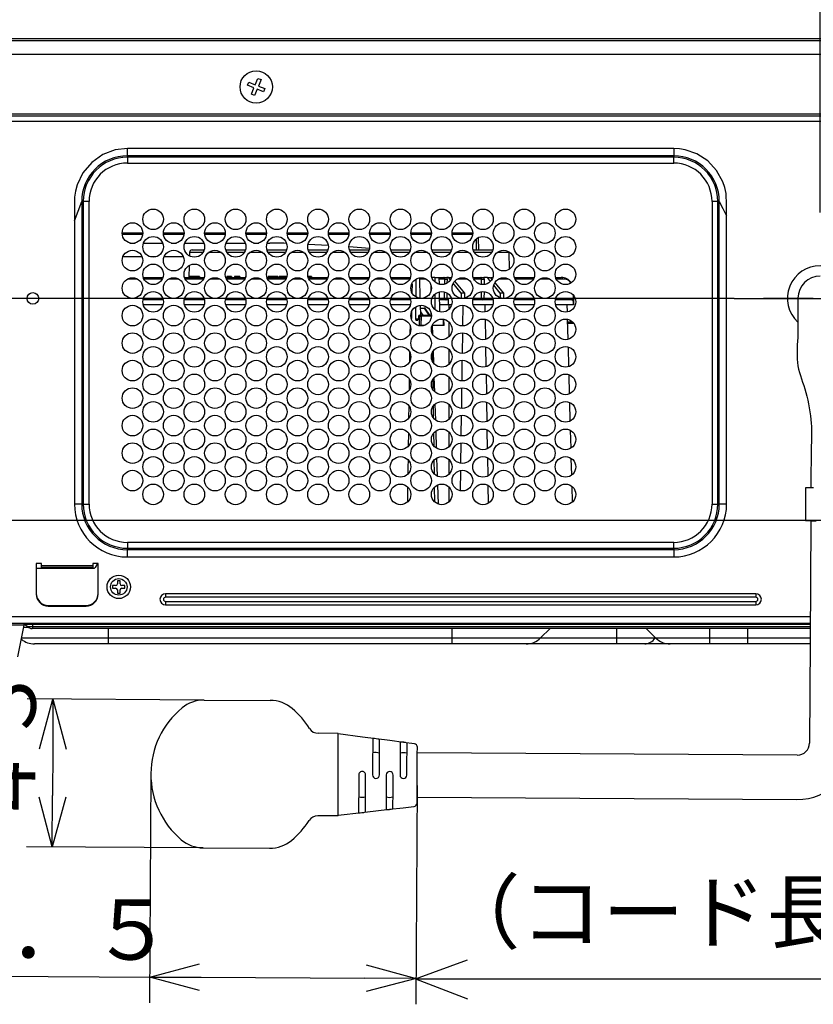
# Model space of a CAD drawing. Extents: x 0 to 591, y 0 to 408.
# Drawn here: x 249 to 295, y 149 to 206 of the extents above; entities that cross this region are included whole.
import ezdxf

# ---------------------------------------------------------------- set-up
doc = ezdxf.new("R2010")
doc.units = 0
doc.linetypes.add('CENTERX2', pattern=[20.32, 12.7, -2.54, 2.54, -2.54])
doc.layers.get('0').update_dxf_attribs({"linetype": 'CONTINUOUS'})
doc.layers.add('1_ALL_DIMS', color=2, linetype='CONTINUOUS')
doc.layers.add('2_ALL_NOTES', color=7, linetype='CONTINUOUS')
doc.styles.add('SLDTEXTSTYLE2', font='SWTXT.TTF', dxfattribs={"width": 1.034375})
doc.styles.add('SLDTEXTSTYLE3', font='SWTXT.TTF', dxfattribs={"width": 0.993, "bigfont": 'bigfont'})
doc.styles.add('SLDTEXTSTYLE4', font='MSGOTHIC.TTC', dxfattribs={"width": 0.694444, "bigfont": 'bigfont'})
doc.dimstyles.new('SLDDIMSTYLE0', dxfattribs={"dimtxt": 3.5, "dimasz": 2.9, "dimexe": 0, "dimexo": 0.0625, "dimgap": 0.875, "dimtad": 3, "dimrnd": 1e-09, "dimzin": 4, "dimtxsty": 'SLDTEXTSTYLE2', "dimblk1": 'NONE', "dimblk2": 'NONE', "dimsah": 1, "dimcen": 0.09, "dimazin": 3, "dimtfac": 1, "dimtdec": 4, "dimtofl": 0, "dimtmove": 0, "dimatfit": 3, "dimtolj": 1, "dimtzin": 12})
doc.dimstyles.new('SLDDIMSTYLE2', dxfattribs={"dimtxt": 3.5, "dimasz": 2.9, "dimexe": 0, "dimexo": 0.0625, "dimgap": 0.875, "dimtad": 3, "dimrnd": 1e-09, "dimzin": 12, "dimtxsty": 'SLDTEXTSTYLE2', "dimblk1": 'NONE', "dimblk2": 'NONE', "dimsah": 1, "dimcen": 0.09, "dimazin": 3, "dimtfac": 1, "dimtdec": 4, "dimtofl": 0, "dimtmove": 0, "dimatfit": 3, "dimtolj": 1, "dimtzin": 12})

# ---------------------------------------------------------------- blocks, each defined once
blk = doc.blocks.new('_D_12')
at = {"layer": '1_ALL_DIMS', "color": 2, "linetype": 'CONTINUOUS'}
for p, q in [((290.854, 190.083), (226.525, 190.083)), ((227.248, 187.185), (228.025, 190.083)), ((228.025, 190.083), (228.801, 187.185)), ((228.025, 190.083), (228.025, 187.083)), ((228.025, 187.083), (228.025, 172.083)), ((228.025, 169.083), (227.248, 171.981)), ((228.025, 169.083), (228.025, 172.083)), ((228.801, 171.981), (228.025, 169.083)), ((246.085, 169.083), (226.525, 169.083))]:
    blk.add_line(p, q, dxfattribs=at)
at = {"layer": '1_ALL_DIMS', "color": 2, "linetype": 'CONTINUOUS', "insert": (223.525, 174.625), "char_height": 3.5, "attachment_point": 1, "rotation": 90, "style": 'SLDTEXTSTYLE3'}
blk.add_mtext('１０５', dxfattribs=at)
blk = doc.blocks.new('_NONE')
blk = doc.blocks.new('_D_13')
at = {"layer": '1_ALL_DIMS', "color": 2, "linetype": 'CONTINUOUS'}
for p, q in [((260.003, 166.724), (249.706, 166.783)), ((250.413, 163.881), (251.206, 166.774)), ((251.206, 166.774), (251.189, 163.774)), ((251.206, 166.774), (251.966, 163.872)), ((251.189, 163.774), (251.174, 161.174)), ((251.157, 158.174), (250.397, 161.076)), ((251.157, 158.174), (251.174, 161.174)), ((251.95, 161.068), (251.157, 158.174)), ((259.953, 158.124), (249.657, 158.183))]:
    blk.add_line(p, q, dxfattribs=at)
at = {"layer": '1_ALL_DIMS', "color": 2, "linetype": 'CONTINUOUS', "insert": (246.663, 159.292), "char_height": 3.5, "attachment_point": 1, "rotation": 89.6722, "style": 'SLDTEXTSTYLE3'}
blk.add_mtext('４３', dxfattribs=at)
blk = doc.blocks.new('_D_14')
at = {"layer": '1_ALL_DIMS', "color": 2, "linetype": 'CONTINUOUS'}
for p, q in [((256.904, 162.441), (256.828, 149.112)), ((272.401, 161.755), (272.328, 149.024)), ((256.837, 150.612), (259.739, 151.372)), ((269.443, 151.317), (272.337, 150.524)), ((237.783, 150.721), (256.837, 150.612)), ((259.73, 149.819), (256.837, 150.612)), ((256.837, 150.612), (259.837, 150.595)), ((259.837, 150.595), (269.337, 150.541)), ((272.337, 150.524), (269.337, 150.541)), ((272.337, 150.524), (269.435, 149.764))]:
    blk.add_line(p, q, dxfattribs=at)
at = {"layer": '1_ALL_DIMS', "color": 2, "linetype": 'CONTINUOUS', "insert": (239.1, 155.214), "char_height": 3.5, "attachment_point": 1, "rotation": 359.6724, "style": 'SLDTEXTSTYLE3'}
blk.add_mtext('７７．５', dxfattribs=at)
blk = doc.blocks.new('_D_15')
at = {"layer": '1_ALL_DIMS', "color": 2, "linetype": 'CONTINUOUS'}
for p, q in [((295.854279, 195.083099), (295.854279, 216.082077)), ((302.034302, 207.383102), (302.034302, 216.082077)), ((292.956501, 215.358534), (295.854279, 214.582077)), ((302.034302, 214.582077), (304.93208, 215.358534)), ((292.554279, 214.582077), (292.854279, 214.582077)), ((295.854279, 214.582077), (292.854279, 214.582077)), ((295.854279, 214.582077), (292.956501, 213.80562)), ((295.854279, 214.582077), (302.034302, 214.582077)), ((304.93208, 213.80562), (302.034302, 214.582077)), ((302.034302, 214.582077), (305.034302, 214.582077)), ((305.034302, 214.582077), (314.268555, 214.582077))]:
    blk.add_line(p, q, dxfattribs=at)
at = {"layer": '1_ALL_DIMS', "color": 2, "linetype": 'CONTINUOUS', "insert": (306.560221, 219.082077), "char_height": 3.5, "attachment_point": 1, "style": 'SLDTEXTSTYLE3'}
blk.add_mtext('３１', dxfattribs=at)
blk = doc.blocks.new('_D_16')
at = {"layer": '1_ALL_DIMS', "color": 2, "linetype": 'CONTINUOUS'}
for p, q in [((235.719, 188.459), (235.719, 180.159)), ((235.719, 177.159), (234.943, 180.056)), ((235.719, 177.159), (235.719, 180.159)), ((236.496, 180.056), (235.719, 177.159)), ((308.638, 177.159), (234.219, 177.159)), ((235.719, 177.159), (235.719, 169.083)), ((246.085, 169.083), (234.219, 169.083)), ((234.943, 166.185), (235.719, 169.083)), ((235.719, 169.083), (236.496, 166.185)), ((235.719, 169.083), (235.719, 166.083)), ((235.719, 166.083), (235.719, 165.783))]:
    blk.add_line(p, q, dxfattribs=at)
at = {"layer": '1_ALL_DIMS', "color": 2, "linetype": 'CONTINUOUS', "insert": (231.219, 180.75), "char_height": 3.5, "attachment_point": 1, "rotation": 90, "style": 'SLDTEXTSTYLE3'}
blk.add_mtext('４０', dxfattribs=at)

msp = doc.modelspace()

# ---------------------------------------------------------------- linework, layer by layer
at = {"color": 3, "linetype": 'CONTINUOUS'}
for p, q in [((358.171, 205.183), (245.898, 205.183)), ((246.034, 205.083), (358.034, 205.083)), ((246.034, 204.283), (358.034, 204.283)), ((262.98, 202.514), (263.133, 202.883)), ((263.133, 202.883), (263.318, 202.807)), ((263.318, 202.807), (263.165, 202.437)), ((262.534, 202.482), (262.61, 202.666)), ((262.904, 202.329), (262.534, 202.482)), ((262.61, 202.666), (262.98, 202.514)), ((262.751, 201.959), (262.904, 202.329)), ((263.089, 202.252), (262.936, 201.883)), ((263.458, 202.1), (263.089, 202.252)), ((263.165, 202.437), (263.535, 202.285)), ((263.535, 202.285), (263.458, 202.1)), ((262.936, 201.883), (262.751, 201.959)), ((246.034, 200.823), (358.034, 200.823)), ((358.034, 200.683), (246.034, 200.683)), ((246.134, 200.383), (357.934, 200.383)), ((255.534, 198.802), (254.825, 198.719)), ((255.534, 198.802), (254.825, 198.719)), ((255.534, 198.378), (255.534, 198.802)), ((287.334, 198.802), (255.534, 198.802)), ((287.672, 198.783), (287.334, 198.802)), ((287.672, 198.783), (287.334, 198.802)), ((287.334, 198.802), (287.334, 198.378)), ((288.006, 198.728), (287.672, 198.783)), ((288.006, 198.728), (287.672, 198.783)), ((254.109, 198.452), (253.458, 197.997)), ((254.109, 198.452), (253.458, 197.997)), ((254.825, 198.719), (254.109, 198.452)), ((254.825, 198.719), (254.109, 198.452)), ((255.534, 198.294), (255.534, 198.378)), ((287.334, 198.378), (255.534, 198.378)), ((287.334, 198.294), (255.534, 198.294)), ((255.534, 198.294), (255.534, 197.955)), ((287.334, 198.378), (287.334, 198.294)), ((287.334, 197.955), (287.334, 198.294)), ((288.687, 198.489), (288.006, 198.728)), ((288.687, 198.489), (288.006, 198.728)), ((289.316, 198.08), (288.687, 198.489)), ((289.316, 198.08), (288.687, 198.489)), ((253.458, 197.997), (252.943, 197.386)), ((253.458, 197.997), (252.943, 197.386)), ((255.534, 197.955), (287.334, 197.955)), ((289.831, 197.524), (289.316, 198.08)), ((289.831, 197.524), (289.316, 198.08)), ((252.943, 197.386), (252.609, 196.684)), ((252.943, 197.386), (252.609, 196.684)), ((290.19, 196.873), (289.831, 197.524)), ((290.19, 196.873), (289.831, 197.524)), ((252.609, 196.684), (252.516, 196.329)), ((252.609, 196.684), (252.516, 196.329)), ((290.304, 196.536), (290.19, 196.873)), ((290.304, 196.536), (290.19, 196.873)), ((290.378, 196.189), (290.304, 196.536)), ((290.378, 196.189), (290.304, 196.536)), ((252.465, 195.965), (252.455, 195.275)), ((252.465, 195.965), (252.455, 195.275)), ((252.516, 196.329), (252.465, 195.965)), ((252.516, 196.329), (252.465, 195.965)), ((290.413, 195.527), (290.378, 196.189)), ((290.413, 195.527), (290.378, 196.189)), ((252.678, 195.159), (252.88, 195.723)), ((252.678, 195.159), (252.88, 195.723)), ((252.88, 195.723), (252.963, 195.723)), ((252.88, 195.723), (252.88, 178.123)), ((253.303, 195.723), (252.963, 195.723)), ((252.963, 195.723), (252.963, 178.123)), ((253.303, 178.123), (253.303, 195.723)), ((289.566, 195.723), (289.566, 178.123)), ((289.905, 195.723), (289.566, 195.723)), ((289.905, 195.723), (289.989, 195.723)), ((289.905, 195.723), (289.989, 195.723)), ((289.905, 178.123), (289.905, 195.723)), ((289.989, 195.723), (290.19, 195.304)), ((289.989, 195.723), (290.19, 195.304)), ((289.989, 178.123), (289.989, 195.723)), ((290.19, 195.304), (290.413, 194.877)), ((290.19, 195.304), (290.413, 194.877)), ((290.413, 194.877), (290.413, 195.527)), ((290.413, 194.877), (290.413, 195.527)), ((252.455, 195.275), (252.455, 194.59)), ((252.455, 195.275), (252.455, 194.59)), ((252.455, 194.59), (252.678, 195.159)), ((252.455, 194.59), (252.678, 195.159)), ((290.413, 178.123), (290.413, 194.877)), ((252.455, 194.59), (252.455, 178.123)), ((255.235, 193.903), (256.434, 193.903)), ((256.429, 193.805), (255.239, 193.805)), ((257.635, 193.903), (258.834, 193.903)), ((258.829, 193.805), (257.639, 193.805)), ((260.035, 193.903), (261.234, 193.903)), ((261.229, 193.805), (260.039, 193.805)), ((262.435, 193.903), (263.634, 193.903)), ((263.629, 193.805), (262.439, 193.805)), ((264.835, 193.903), (266.034, 193.903)), ((266.029, 193.805), (264.839, 193.805)), ((267.235, 193.903), (268.434, 193.903)), ((268.429, 193.805), (267.239, 193.805)), ((269.635, 193.903), (270.834, 193.903)), ((270.829, 193.805), (269.639, 193.805)), ((272.035, 193.903), (273.234, 193.903)), ((273.229, 193.805), (272.039, 193.805)), ((274.435, 193.903), (275.634, 193.903)), ((275.629, 193.805), (274.439, 193.805)), ((275.951, 193.612), (275.963, 192.903)), ((255.681, 193.303), (255.988, 193.303)), ((256.476, 193.303), (257.593, 193.303)), ((258.081, 193.303), (258.388, 193.303)), ((258.876, 193.303), (259.993, 193.303)), ((260.481, 193.303), (260.788, 193.303)), ((261.276, 193.303), (262.393, 193.303)), ((262.881, 193.303), (263.188, 193.303)), ((263.676, 193.303), (263.821, 193.303)), ((264.634, 193.294), (263.821, 193.303)), ((264.793, 193.286), (264.634, 193.294)), ((267.219, 193.157), (266.059, 193.219)), ((269.62, 192.981), (268.44, 193.08)), ((275.863, 192.903), (275.852, 193.545)), ((256.393, 192.503), (255.276, 192.503)), ((257.188, 192.503), (256.881, 192.503)), ((258.793, 192.503), (257.676, 192.503)), ((259.148, 192.746), (259.144, 192.558)), ((259.931, 192.746), (259.148, 192.746)), ((259.308, 192.903), (260.007, 192.903)), ((261.016, 192.746), (260.252, 192.746)), ((261.262, 192.903), (262.407, 192.903)), ((262.331, 192.746), (261.338, 192.746)), ((263.416, 192.746), (262.652, 192.746)), ((263.662, 192.903), (264.807, 192.903)), ((264.731, 192.746), (263.738, 192.746)), ((265.816, 192.746), (265.052, 192.746)), ((266.062, 192.903), (267.207, 192.903)), ((267.131, 192.746), (266.138, 192.746)), ((268.216, 192.746), (267.452, 192.746)), ((268.462, 192.903), (269.607, 192.903)), ((269.531, 192.746), (268.538, 192.746)), ((270.616, 192.746), (269.852, 192.746)), ((270.862, 192.903), (272.007, 192.903)), ((271.931, 192.746), (270.938, 192.746)), ((273.016, 192.746), (272.252, 192.746)), ((273.262, 192.903), (274.407, 192.903)), ((274.331, 192.746), (273.338, 192.746)), ((275.416, 192.746), (274.652, 192.746)), ((275.662, 192.903), (276.807, 192.903)), ((276.731, 192.746), (275.738, 192.746)), ((277.753, 192.746), (277.052, 192.746)), ((277.749, 192.777), (277.744, 192.797)), ((277.753, 192.746), (277.749, 192.777)), ((277.77, 191.786), (277.753, 192.746)), ((259.135, 192.003), (259.122, 191.303)), ((256.474, 191.303), (257.603, 191.303)), ((258.874, 191.303), (260.003, 191.303)), ((259.171, 191.363), (259.171, 191.303)), ((259.221, 191.363), (259.171, 191.363)), ((259.221, 191.363), (259.221, 191.303)), ((259.73, 191.363), (259.221, 191.363)), ((259.73, 191.363), (259.73, 191.303)), ((261.274, 191.303), (262.403, 191.303)), ((261.393, 191.363), (261.332, 191.363)), ((261.332, 191.363), (261.332, 191.303)), ((261.393, 191.363), (261.393, 191.303)), ((261.601, 191.363), (261.393, 191.363)), ((261.601, 191.363), (261.601, 191.303)), ((261.769, 191.363), (261.769, 191.303)), ((261.825, 191.363), (261.769, 191.363)), ((261.825, 191.363), (261.825, 191.303)), ((262.079, 191.363), (261.825, 191.363)), ((262.079, 191.363), (262.079, 191.303)), ((262.415, 191.363), (262.415, 191.331)), ((262.422, 191.363), (262.415, 191.363)), ((263.674, 191.303), (264.803, 191.303)), ((264.301, 191.363), (263.721, 191.363)), ((263.721, 191.363), (263.721, 191.303)), ((264.301, 191.363), (264.301, 191.303)), ((264.377, 191.363), (264.377, 191.303)), ((264.454, 191.363), (264.377, 191.363)), ((264.454, 191.363), (264.454, 191.303)), ((264.647, 191.363), (264.454, 191.363)), ((264.647, 191.363), (264.647, 191.303)), ((264.822, 191.363), (264.647, 191.363)), ((266.193, 191.363), (266.046, 191.363)), ((266.074, 191.303), (267.203, 191.303)), ((266.193, 191.363), (266.193, 191.303)), ((266.243, 191.363), (266.193, 191.363)), ((266.243, 191.363), (266.243, 191.303)), ((268.474, 191.303), (269.603, 191.303)), ((270.874, 191.303), (272.003, 191.303)), ((273.44, 191.303), (273.262, 191.303)), ((273.44, 191.303), (273.437, 191.034)), ((273.44, 191.303), (273.665, 191.303)), ((273.665, 191.303), (273.674, 190.905)), ((273.67, 191.303), (273.961, 191.303)), ((273.97, 191.301), (273.961, 191.303)), ((273.961, 191.303), (274.129, 191.303)), ((273.985, 191.289), (273.97, 191.301)), ((273.996, 191.267), (273.985, 191.289)), ((274.129, 191.303), (274.135, 191.271)), ((274.234, 191.303), (274.129, 191.303)), ((274.344, 191.166), (274.234, 191.303)), ((274.234, 191.303), (274.397, 191.303)), ((274.397, 191.303), (274.404, 191.294)), ((275.674, 191.303), (276.116, 191.303)), ((276.123, 191.301), (276.116, 191.303)), ((276.116, 191.303), (276.285, 191.303)), ((276.134, 191.288), (276.123, 191.301)), ((276.141, 191.266), (276.134, 191.288)), ((276.285, 191.303), (276.292, 191.27)), ((276.494, 191.303), (276.285, 191.303)), ((276.675, 191.076), (276.494, 191.303)), ((276.494, 191.303), (276.657, 191.303)), ((276.657, 191.303), (276.755, 191.185)), ((276.692, 191.303), (276.803, 191.303)), ((278.074, 191.303), (279.203, 191.303)), ((280.474, 191.303), (280.791, 191.303)), ((256.11, 191.205), (255.551, 191.205)), ((257.552, 191.205), (256.505, 191.205)), ((258.51, 191.205), (257.951, 191.205)), ((259.952, 191.205), (258.905, 191.205)), ((260.91, 191.205), (260.351, 191.205)), ((262.352, 191.205), (261.305, 191.205)), ((263.31, 191.205), (262.751, 191.205)), ((264.752, 191.205), (263.705, 191.205)), ((265.71, 191.205), (265.151, 191.205)), ((267.152, 191.205), (266.105, 191.205)), ((268.11, 191.205), (267.551, 191.205)), ((269.552, 191.205), (268.505, 191.205)), ((270.51, 191.205), (269.951, 191.205)), ((271.952, 191.205), (270.905, 191.205)), ((272.102, 190.938), (272.097, 190.419)), ((272.33, 191.2), (272.32, 190.172)), ((272.584, 190.085), (272.557, 191.278)), ((272.91, 191.205), (272.559, 191.205)), ((273.197, 190.868), (273.194, 190.553)), ((274.005, 191.205), (273.667, 191.205)), ((274.003, 191.238), (273.996, 191.267)), ((274.005, 191.205), (274.003, 191.238)), ((274.003, 190.92), (274.004, 191.101)), ((274.004, 191.101), (274.005, 191.205)), ((274.135, 191.271), (274.14, 191.205)), ((274.14, 191.205), (274.138, 190.971)), ((274.968, 190.383), (274.504, 190.964)), ((274.583, 191.078), (275.159, 190.383)), ((275.31, 191.205), (274.751, 191.205)), ((276.147, 191.205), (275.705, 191.205)), ((276.146, 191.238), (276.141, 191.266)), ((276.147, 191.205), (276.146, 191.238)), ((276.146, 190.901), (276.147, 191.101)), ((276.147, 191.101), (276.147, 191.205)), ((276.292, 191.27), (276.297, 191.205)), ((276.297, 191.205), (276.295, 190.887)), ((277.228, 190.383), (276.857, 190.848)), ((276.918, 190.988), (277.419, 190.383)), ((277.71, 191.205), (277.151, 191.205)), ((279.152, 191.205), (278.105, 191.205)), ((280.11, 191.205), (279.551, 191.205)), ((280.885, 191.205), (280.505, 191.205)), ((273.194, 190.553), (273.193, 190.485)), ((273.43, 190.327), (273.422, 189.447)), ((273.684, 190.464), (273.711, 189.296)), ((273.997, 190.101), (273.999, 190.301)), ((273.999, 190.301), (274, 190.451)), ((274.134, 190.389), (274.132, 190.101)), ((274.968, 190.383), (274.966, 190.087)), ((275.159, 190.383), (274.968, 190.383)), ((275.159, 190.383), (275.165, 190.101)), ((276.141, 190.101), (276.142, 190.301)), ((276.142, 190.301), (276.143, 190.466)), ((276.293, 190.47), (276.291, 190.101)), ((277.228, 190.383), (277.226, 190.12)), ((277.419, 190.383), (277.228, 190.383)), ((277.419, 190.383), (277.426, 190.083)), ((281.499, 190.101), (281.496, 190.249)), ((281.497, 190.248), (281.5, 190.101)), ((257.61, 190.003), (256.457, 190.003)), ((257.603, 189.703), (256.474, 189.703)), ((256.48, 190.101), (257.59, 190.101)), ((260.01, 190.003), (258.857, 190.003)), ((260.003, 189.703), (258.874, 189.703)), ((258.88, 190.101), (259.99, 190.101)), ((262.41, 190.003), (261.257, 190.003)), ((262.403, 189.703), (261.274, 189.703)), ((261.28, 190.101), (262.39, 190.101)), ((264.842, 190.003), (263.657, 190.003)), ((264.803, 189.703), (263.674, 189.703)), ((263.68, 190.101), (264.79, 190.101)), ((267.21, 190.003), (266.057, 190.003)), ((267.203, 189.703), (266.074, 189.703)), ((266.08, 190.101), (267.19, 190.101)), ((269.61, 190.003), (268.457, 190.003)), ((269.603, 189.703), (268.474, 189.703)), ((268.48, 190.101), (269.59, 190.101)), ((272.01, 190.003), (270.857, 190.003)), ((272.003, 189.703), (270.874, 189.703)), ((270.88, 190.101), (271.99, 190.101)), ((272.315, 189.591), (272.308, 188.901)), ((272.607, 189.103), (272.593, 189.682)), ((273.693, 190.101), (273.997, 190.101)), ((274.125, 190.003), (273.694, 190.003)), ((274.21, 189.703), (273.702, 189.703)), ((273.998, 190.082), (273.997, 190.101)), ((274.001, 190.064), (273.998, 190.082)), ((274.005, 190.047), (274.001, 190.064)), ((274.011, 190.032), (274.005, 190.047)), ((274.018, 190.02), (274.011, 190.032)), ((274.026, 190.011), (274.018, 190.02)), ((274.035, 190.005), (274.026, 190.011)), ((274.044, 190.003), (274.035, 190.005)), ((274.132, 190.101), (274.213, 190.101)), ((274.211, 189.89), (274.21, 189.703)), ((274.407, 189.703), (274.21, 189.703)), ((274.213, 190.078), (274.211, 189.89)), ((274.213, 190.101), (274.213, 190.078)), ((274.261, 189.473), (274.261, 189.703)), ((275.056, 189.683), (275.039, 188.483)), ((276.822, 190.003), (275.646, 190.003)), ((276.807, 189.703), (275.662, 189.703)), ((275.68, 190.101), (276.141, 190.101)), ((276.143, 190.082), (276.141, 190.101)), ((276.146, 190.064), (276.143, 190.082)), ((276.152, 190.047), (276.146, 190.064)), ((276.16, 190.032), (276.152, 190.047)), ((276.169, 190.02), (276.16, 190.032)), ((276.179, 190.011), (276.169, 190.02)), ((276.191, 190.005), (276.179, 190.011)), ((276.203, 190.003), (276.191, 190.005)), ((276.291, 190.101), (276.793, 190.101)), ((276.366, 189.298), (276.359, 189.703)), ((279.21, 190.003), (278.057, 190.003)), ((279.203, 189.703), (278.074, 189.703)), ((278.08, 190.101), (279.19, 190.101)), ((281.403, 190.003), (280.457, 190.003)), ((281.504, 189.703), (280.474, 189.703)), ((280.48, 190.101), (281.499, 190.101)), ((281.149, 189.303), (281.138, 189.703)), ((281.5, 190.101), (281.503, 189.905)), ((281.5, 189.929), (281.503, 189.905)), ((281.504, 189.703), (281.5, 189.929)), ((281.503, 189.905), (281.503, 189.905)), ((281.503, 189.905), (281.507, 189.703)), ((281.507, 189.703), (281.504, 189.703)), ((294.562, 189.705), (294.56, 189.42)), ((294.563, 189.916), (294.562, 189.705)), ((294.564, 190.046), (294.563, 189.916)), ((294.564, 190.09), (294.564, 190.046)), ((272.075, 189.293), (272.071, 188.913)), ((272.478, 189.044), (272.474, 188.862)), ((272.479, 189.044), (272.478, 189.044)), ((272.483, 189.044), (272.478, 188.862)), ((272.483, 189.044), (272.479, 189.044)), ((272.549, 189.044), (272.483, 189.044)), ((272.537, 188.503), (272.549, 189.044)), ((272.538, 189.103), (272.605, 189.103)), ((272.597, 189.524), (272.637, 189.524)), ((272.602, 189.3), (272.727, 189.112)), ((272.609, 189.102), (272.605, 189.103)), ((272.605, 189.103), (273.234, 189.103)), ((272.614, 189.098), (272.609, 189.102)), ((272.618, 189.093), (272.614, 189.098)), ((272.628, 189.042), (272.616, 188.503)), ((272.621, 189.085), (272.618, 189.093)), ((272.624, 189.076), (272.621, 189.085)), ((272.626, 189.065), (272.624, 189.076)), ((272.628, 189.054), (272.626, 189.065)), ((272.628, 189.042), (272.628, 189.054)), ((273.233, 189.042), (272.628, 189.042)), ((272.637, 189.524), (272.821, 189.525)), ((272.727, 189.112), (272.731, 189.105)), ((272.727, 189.112), (273.096, 189.112)), ((272.731, 189.105), (272.732, 189.103)), ((273.096, 189.112), (272.821, 189.525)), ((273.146, 189.103), (272.892, 189.484)), ((273.096, 189.112), (273.101, 189.105)), ((273.101, 189.105), (273.101, 189.103)), ((273.198, 189.263), (273.196, 189.103)), ((294.558, 189.073), (294.556, 188.677)), ((294.56, 189.42), (294.558, 189.073)), ((271.986, 188.518), (271.98, 188.058)), ((272.308, 188.901), (272.475, 188.901)), ((272.438, 188.803), (272.345, 188.803)), ((272.481, 188.503), (272.537, 188.503)), ((272.616, 188.503), (272.537, 188.503)), ((272.788, 188.503), (272.616, 188.503)), ((273.929, 188.503), (273.276, 188.503)), ((273.294, 188.027), (273.288, 188.503)), ((273.312, 187.997), (273.295, 188.503)), ((273.929, 188.503), (273.926, 188.876)), ((273.966, 188.503), (273.929, 188.503)), ((273.966, 188.503), (273.963, 188.869)), ((274.262, 187.874), (274.262, 188.7)), ((276.394, 187.705), (276.374, 188.867)), ((281.19, 187.716), (281.16, 188.858)), ((281.164, 188.723), (281.442, 188.723)), ((281.526, 188.627), (281.166, 188.627)), ((294.556, 188.677), (294.554, 188.247)), ((275.034, 188.083), (275.017, 186.883)), ((294.554, 188.247), (294.551, 187.801)), ((271.964, 186.951), (271.956, 186.411)), ((273.317, 186.39), (273.309, 186.95)), ((273.368, 186.325), (273.345, 187.011)), ((274.263, 186.275), (274.263, 187.098)), ((276.422, 186.113), (276.402, 187.259)), ((281.232, 186.129), (281.202, 187.251)), ((275.011, 186.483), (274.995, 185.284)), ((276.449, 184.523), (276.43, 185.65)), ((281.273, 184.541), (281.244, 185.644)), ((271.941, 185.384), (271.932, 184.764)), ((273.339, 184.762), (273.33, 185.386)), ((273.424, 184.653), (273.396, 185.491)), ((274.265, 184.676), (274.264, 185.496)), ((274.989, 184.881), (274.973, 183.686)), ((273.48, 183.007), (273.449, 183.93)), ((274.266, 183.077), (274.265, 183.894)), ((276.477, 182.934), (276.458, 184.04)), ((281.315, 182.954), (281.287, 184.02)), ((271.918, 183.818), (271.907, 183.117)), ((273.361, 183.134), (273.351, 183.822)), ((274.967, 183.279), (274.951, 182.089)), ((271.895, 182.251), (271.884, 181.492)), ((273.383, 181.506), (273.373, 182.257)), ((273.535, 181.377), (273.501, 182.368)), ((274.267, 181.478), (274.266, 182.293)), ((276.505, 181.348), (276.486, 182.428)), ((281.356, 181.385), (281.329, 182.392)), ((274.945, 181.676), (274.928, 180.493)), ((295.336, 181.545), (295.322, 179.057)), ((271.872, 180.685), (271.866, 180.273)), ((273.405, 179.878), (273.394, 180.689)), ((273.572, 180.273), (273.554, 180.807)), ((274.268, 179.879), (274.268, 180.691)), ((276.533, 179.762), (276.514, 180.814)), ((281.397, 179.82), (281.372, 180.765)), ((271.866, 180.273), (271.86, 179.873)), ((273.59, 179.746), (273.572, 180.273)), ((274.923, 180.073), (274.906, 178.897)), ((271.849, 179.116), (271.836, 178.253)), ((273.427, 178.249), (273.415, 179.105)), ((273.644, 178.116), (273.607, 179.234)), ((274.269, 178.28), (274.269, 179.089)), ((276.56, 178.179), (276.542, 179.198)), ((281.438, 178.254), (281.415, 179.138)), ((295.01, 179.059), (294.999, 177.159)), ((295.026, 179.058), (295.01, 179.059)), ((295.11, 179.058), (295.026, 179.058)), ((295.262, 179.057), (295.11, 179.058)), ((295.475, 179.056), (295.262, 179.057)), ((252.88, 178.123), (252.455, 178.123)), ((252.963, 178.123), (252.88, 178.123)), ((252.963, 178.123), (253.303, 178.123)), ((289.566, 178.123), (289.905, 178.123)), ((289.989, 178.123), (289.905, 178.123)), ((290.413, 178.123), (289.989, 178.123)), ((294.999, 177.159), (295.015, 177.158)), ((295.015, 177.158), (295.099, 177.158)), ((295.099, 177.158), (295.251, 177.157)), ((295.251, 177.157), (295.465, 177.156)), ((295.311, 177.123), (295.271, 170.131)), ((295.299, 177.157), (295.299, 177.123)), ((295.336, 177.123), (295.299, 177.123)), ((295.446, 177.122), (295.336, 177.123)), ((295.623, 177.121), (295.446, 177.122)), ((255.534, 175.892), (255.534, 175.552)), ((287.334, 175.892), (255.534, 175.892)), ((287.334, 175.552), (287.334, 175.892)), ((255.534, 175.469), (255.534, 175.552)), ((255.534, 175.552), (287.334, 175.552)), ((255.534, 175.044), (255.534, 175.469)), ((255.534, 175.469), (287.334, 175.469)), ((287.334, 175.552), (287.334, 175.469)), ((287.334, 175.469), (287.334, 175.044)), ((255.534, 175.044), (287.334, 175.044)), ((250.234, 174.663), (250.234, 172.923)), ((250.534, 174.663), (250.234, 174.663)), ((250.234, 174.663), (250.234, 172.883)), ((250.234, 174.383), (253.577, 174.383)), ((250.534, 174.543), (250.534, 174.663)), ((250.534, 174.423), (250.534, 174.543)), ((250.534, 174.543), (253.534, 174.543)), ((250.534, 174.383), (250.534, 174.423)), ((253.534, 174.423), (250.534, 174.423)), ((253.834, 174.663), (253.534, 174.663)), ((253.534, 174.663), (253.534, 174.543)), ((253.534, 174.543), (253.534, 174.423)), ((253.534, 174.423), (253.534, 174.383)), ((253.796, 174.663), (253.663, 174.433)), ((253.834, 172.923), (253.834, 174.663)), ((253.834, 172.883), (253.834, 174.663)), ((255.114, 173.663), (254.954, 173.663)), ((254.954, 173.663), (254.954, 173.483)), ((255.114, 173.483), (255.114, 173.663)), ((254.854, 173.383), (254.674, 173.383)), ((254.674, 173.383), (254.674, 173.223)), ((254.674, 173.223), (254.854, 173.223)), ((254.954, 173.123), (254.954, 172.943)), ((255.114, 172.943), (255.114, 173.123)), ((255.394, 173.383), (255.214, 173.383)), ((255.214, 173.223), (255.394, 173.223)), ((255.394, 173.223), (255.394, 173.383)), ((254.954, 172.943), (255.114, 172.943)), ((292.114, 172.903), (257.754, 172.903)), ((257.754, 172.903), (257.754, 172.703)), ((292.114, 172.703), (257.754, 172.703)), ((257.754, 172.463), (292.114, 172.463)), ((257.754, 172.463), (257.754, 172.263)), ((292.114, 172.903), (292.114, 172.703)), ((292.114, 172.463), (292.114, 172.263)), ((250.934, 172.223), (253.134, 172.223)), ((250.934, 172.183), (253.134, 172.183)), ((257.754, 172.263), (292.114, 172.263)), ((246.734, 171.583), (295.279, 171.583)), ((295.277, 171.183), (245.934, 171.183)), ((249.534, 171.083), (247.134, 171.083)), ((249.166, 169.244), (249.534, 171.083)), ((249.78, 170.949), (249.507, 170.949)), ((249.534, 171.083), (249.534, 171.165)), ((250.034, 171.125), (249.593, 171.125)), ((249.593, 171.125), (249.717, 171)), ((249.717, 171), (250.034, 171)), ((250.034, 170.883), (250, 170.883)), ((250.034, 171.125), (250.034, 171.183)), ((250.034, 171), (250.034, 171.125)), ((295.277, 171.125), (250.034, 171.125)), ((250.034, 170.883), (250.034, 171)), ((250.034, 171), (295.276, 171)), ((295.275, 170.883), (250.034, 170.883)), ((254.434, 170.335), (254.434, 170.883)), ((274.434, 170.335), (274.434, 170.883)), ((279.586, 170.335), (280.134, 170.883)), ((284.017, 170.335), (284.017, 170.883)), ((286.283, 170.335), (285.734, 170.883)), ((289.434, 170.335), (289.434, 170.883)), ((291.645, 170.335), (291.645, 170.883)), ((249.385, 170.335), (254.434, 170.335)), ((254.434, 170.335), (274.434, 170.335)), ((254.434, 169.983), (254.434, 170.335)), ((274.434, 170.335), (279.586, 170.335)), ((274.434, 169.983), (274.434, 170.335)), ((279.586, 170.335), (284.017, 170.335)), ((284.017, 170.335), (286.246, 170.335)), ((284.017, 169.983), (284.017, 170.335)), ((286.246, 170.335), (286.261, 170.356)), ((286.246, 170.335), (286.283, 170.335)), ((286.283, 170.335), (289.434, 170.335)), ((289.434, 170.335), (291.645, 170.335)), ((289.434, 169.983), (289.434, 170.335)), ((291.645, 170.335), (295.272, 170.335)), ((291.645, 169.983), (291.645, 170.335)), ((295.271, 170.131), (295.237, 164.222)), ((295.271, 170.131), (295.28, 170.131)), ((254.434, 169.983), (250.131, 169.983)), ((274.434, 169.983), (254.434, 169.983)), ((278.737, 169.983), (274.434, 169.983)), ((284.017, 169.983), (278.737, 169.983)), ((285.646, 169.983), (284.017, 169.983)), ((287.131, 169.983), (285.646, 169.983)), ((289.434, 169.983), (287.131, 169.983)), ((291.645, 169.983), (289.434, 169.983)), ((295.27, 169.983), (291.645, 169.983)), ((260.003, 166.724), (263.855, 166.702)), ((267.797, 164.779), (266.646, 164.786)), ((267.812, 159.979), (267.797, 164.779)), ((269.213, 164.565), (267.797, 164.747)), ((270.016, 164.461), (269.213, 164.565)), ((269.816, 164.405), (269.815, 164.263)), ((269.817, 164.477), (269.816, 164.405)), ((270.812, 164.359), (270.016, 164.461)), ((270.216, 164.354), (270.216, 164.426)), ((269.814, 164.057), (269.813, 163.794)), ((269.815, 164.263), (269.814, 164.057)), ((270.212, 163.757), (270.214, 164.014)), ((270.214, 164.014), (270.215, 164.215)), ((270.215, 164.215), (270.216, 164.354)), ((271.615, 164.256), (270.812, 164.359)), ((271.413, 163.884), (271.412, 163.646)), ((271.414, 164.072), (271.413, 163.884)), ((271.415, 164.202), (271.414, 164.072)), ((271.415, 164.271), (271.415, 164.202)), ((272.239, 164.175), (271.615, 164.256)), ((271.812, 163.608), (271.813, 163.841)), ((271.813, 163.841), (271.814, 164.024)), ((271.814, 164.024), (271.815, 164.152)), ((271.815, 164.152), (271.815, 164.219)), ((272.412, 163.711), (272.413, 163.862)), ((272.413, 163.862), (272.414, 163.976)), ((269.811, 163.482), (269.809, 163.132)), ((269.813, 163.794), (269.811, 163.482)), ((270.209, 163.111), (270.211, 163.452)), ((270.211, 163.452), (270.212, 163.757)), ((271.41, 163.364), (271.408, 163.048)), ((271.412, 163.646), (271.41, 163.364)), ((271.808, 163.027), (271.81, 163.334)), ((271.81, 163.334), (271.812, 163.608)), ((272.408, 162.95), (272.409, 163.241)), ((272.409, 163.241), (272.411, 163.501)), ((272.411, 163.501), (272.412, 163.711)), ((294.523, 163.516), (272.412, 163.643)), ((269.807, 162.757), (269.804, 162.368)), ((269.809, 163.132), (269.807, 162.757)), ((270.204, 162.365), (270.207, 162.745)), ((270.207, 162.745), (270.209, 163.111)), ((271.406, 162.709), (271.404, 162.359)), ((271.408, 163.048), (271.406, 162.709)), ((271.804, 162.356), (271.806, 162.697)), ((271.806, 162.697), (271.808, 163.027)), ((272.404, 162.353), (272.408, 162.95)), ((269.004, 162.372), (269.002, 161.964)), ((269.402, 161.972), (269.404, 162.37)), ((270.604, 162.363), (270.602, 161.993)), ((271.002, 162.001), (271.004, 162.361)), ((272.404, 162.353), (272.401, 162.353)), ((272.401, 161.755), (272.404, 162.353)), ((269, 161.57), (268.998, 161.203)), ((269.002, 161.964), (269, 161.57)), ((269.398, 161.229), (269.4, 161.587)), ((269.4, 161.587), (269.402, 161.972)), ((270.6, 161.636), (270.598, 161.304)), ((270.602, 161.993), (270.6, 161.636)), ((270.999, 161.329), (271, 161.653)), ((271, 161.653), (271.002, 162.001)), ((272.399, 161.465), (272.401, 161.755)), ((268.998, 161.203), (268.996, 160.877)), ((269.396, 160.909), (269.398, 161.229)), ((270.597, 161.007), (270.595, 160.756)), ((270.598, 161.304), (270.597, 161.007)), ((270.995, 160.794), (270.997, 161.039)), ((270.997, 161.039), (270.999, 161.329)), ((272.396, 160.844), (272.397, 160.994)), ((272.397, 160.994), (272.398, 161.205)), ((272.397, 161.063), (294.508, 160.936)), ((272.398, 161.205), (272.399, 161.465)), ((268.993, 160.386), (268.992, 160.238)), ((268.994, 160.601), (268.993, 160.386)), ((268.996, 160.877), (268.994, 160.601)), ((269.393, 160.429), (269.395, 160.64)), ((269.393, 160.284), (269.393, 160.429)), ((269.395, 160.64), (269.396, 160.909)), ((269.992, 160.272), (270.789, 160.365)), ((270.594, 160.559), (270.593, 160.423)), ((270.593, 160.423), (270.593, 160.352)), ((270.595, 160.756), (270.594, 160.559)), ((270.789, 160.365), (271.594, 160.459)), ((270.993, 160.399), (270.994, 160.469)), ((270.994, 160.602), (270.995, 160.794)), ((270.994, 160.469), (270.994, 160.602)), ((271.594, 160.459), (272.218, 160.532)), ((272.395, 160.73), (272.396, 160.844)), ((267.812, 159.979), (266.619, 159.986)), ((267.812, 160.017), (269.188, 160.178)), ((268.992, 160.238), (268.992, 160.164)), ((269.188, 160.178), (269.992, 160.272)), ((269.392, 160.211), (269.393, 160.284)), ((259.953, 158.124), (263.806, 158.102)), ((272.299, 150.497), (275.332, 151.61)), ((272.299, 150.497), (302.498, 150.497)), ((272.299, 150.497), (275.332, 149.351))]:
    msp.add_line(p, q, dxfattribs=at)
at = {"color": 3, "linetype": 'CENTERX2'}
for p, q in [((290.854, 190.083), (300.854, 190.083)), ((295.454, 190.083), (292.556, 190.083))]:
    msp.add_line(p, q, dxfattribs=at)
at = {"color": 3, "linetype": 'CONTINUOUS'}
for centre, radius in [((263.034, 202.383), 0.94), ((257.034, 194.683), 0.6), ((259.434, 194.683), 0.6), ((261.834, 194.683), 0.6), ((264.234, 194.683), 0.6), ((266.634, 194.683), 0.6), ((269.034, 194.683), 0.6), ((271.434, 194.683), 0.6), ((273.834, 194.683), 0.6), ((276.234, 194.683), 0.6), ((278.634, 194.683), 0.6), ((281.034, 194.683), 0.6), ((255.834, 193.883), 0.6), ((258.234, 193.883), 0.6), ((260.634, 193.883), 0.6), ((263.034, 193.883), 0.6), ((265.434, 193.883), 0.6), ((267.834, 193.883), 0.6), ((270.234, 193.883), 0.6), ((272.634, 193.883), 0.6), ((275.034, 193.883), 0.6), ((277.434, 193.883), 0.6), ((279.834, 193.883), 0.6), ((257.034, 193.083), 0.6), ((259.434, 193.083), 0.6), ((261.834, 193.083), 0.6), ((264.234, 193.083), 0.6), ((266.634, 193.083), 0.6), ((269.034, 193.083), 0.6), ((271.434, 193.083), 0.6), ((273.834, 193.083), 0.6), ((276.234, 193.083), 0.6), ((278.634, 193.083), 0.6), ((281.034, 193.083), 0.6), ((255.834, 192.283), 0.6), ((258.234, 192.283), 0.6), ((260.634, 192.283), 0.6), ((263.034, 192.283), 0.6), ((265.434, 192.283), 0.6), ((267.834, 192.283), 0.6), ((270.234, 192.283), 0.6), ((272.634, 192.283), 0.6), ((275.034, 192.283), 0.6), ((277.434, 192.283), 0.6), ((279.834, 192.283), 0.6), ((257.034, 191.483), 0.6), ((259.434, 191.483), 0.6), ((261.834, 191.483), 0.6), ((264.234, 191.483), 0.6), ((266.634, 191.483), 0.6), ((269.034, 191.483), 0.6), ((271.434, 191.483), 0.6), ((273.834, 191.483), 0.6), ((276.234, 191.483), 0.6), ((278.634, 191.483), 0.6), ((281.034, 191.483), 0.6), ((255.834, 190.683), 0.6), ((258.234, 190.683), 0.6), ((260.634, 190.683), 0.6), ((263.034, 190.683), 0.6), ((265.434, 190.683), 0.6), ((267.834, 190.683), 0.6), ((270.234, 190.683), 0.6), ((272.634, 190.683), 0.6), ((275.034, 190.683), 0.6), ((277.434, 190.683), 0.6), ((279.834, 190.683), 0.6), ((250.034, 190.083), 0.34), ((257.034, 189.883), 0.6), ((259.434, 189.883), 0.6), ((261.834, 189.883), 0.6), ((264.234, 189.883), 0.6), ((266.634, 189.883), 0.6), ((269.034, 189.883), 0.6), ((271.434, 189.883), 0.6), ((273.834, 189.883), 0.6), ((276.234, 189.883), 0.6), ((278.634, 189.883), 0.6), ((281.034, 189.883), 0.6), ((255.834, 189.083), 0.6), ((258.234, 189.083), 0.6), ((260.634, 189.083), 0.6), ((263.034, 189.083), 0.6), ((265.434, 189.083), 0.6), ((267.834, 189.083), 0.6), ((270.234, 189.083), 0.6), ((272.634, 189.083), 0.6), ((275.034, 189.083), 0.6), ((277.434, 189.083), 0.6), ((279.834, 189.083), 0.6), ((257.034, 188.283), 0.6), ((259.434, 188.283), 0.6), ((261.834, 188.283), 0.6), ((264.234, 188.283), 0.6), ((266.634, 188.283), 0.6), ((269.034, 188.283), 0.6), ((271.434, 188.283), 0.6), ((273.834, 188.283), 0.6), ((276.234, 188.283), 0.6), ((278.634, 188.283), 0.6), ((281.034, 188.283), 0.6), ((255.834, 187.483), 0.6), ((258.234, 187.483), 0.6), ((260.634, 187.483), 0.6), ((263.034, 187.483), 0.6), ((265.434, 187.483), 0.6), ((267.834, 187.483), 0.6), ((270.234, 187.483), 0.6), ((272.634, 187.483), 0.6), ((275.034, 187.483), 0.6), ((277.434, 187.483), 0.6), ((279.834, 187.483), 0.6), ((257.034, 186.683), 0.6), ((259.434, 186.683), 0.6), ((261.834, 186.683), 0.6), ((264.234, 186.683), 0.6), ((266.634, 186.683), 0.6), ((269.034, 186.683), 0.6), ((271.434, 186.683), 0.6), ((273.834, 186.683), 0.6), ((276.234, 186.683), 0.6), ((278.634, 186.683), 0.6), ((281.034, 186.683), 0.6), ((255.834, 185.883), 0.6), ((258.234, 185.883), 0.6), ((260.634, 185.883), 0.6), ((263.034, 185.883), 0.6), ((265.434, 185.883), 0.6), ((267.834, 185.883), 0.6), ((270.234, 185.883), 0.6), ((272.634, 185.883), 0.6), ((275.034, 185.883), 0.6), ((277.434, 185.883), 0.6), ((279.834, 185.883), 0.6), ((257.034, 185.083), 0.6), ((259.434, 185.083), 0.6), ((261.834, 185.083), 0.6), ((264.234, 185.083), 0.6), ((266.634, 185.083), 0.6), ((269.034, 185.083), 0.6), ((271.434, 185.083), 0.6), ((273.834, 185.083), 0.6), ((276.234, 185.083), 0.6), ((278.634, 185.083), 0.6), ((281.034, 185.083), 0.6), ((255.834, 184.283), 0.6), ((258.234, 184.283), 0.6), ((260.634, 184.283), 0.6), ((263.034, 184.283), 0.6), ((265.434, 184.283), 0.6), ((267.834, 184.283), 0.6), ((270.234, 184.283), 0.6), ((272.634, 184.283), 0.6), ((275.034, 184.283), 0.6), ((277.434, 184.283), 0.6), ((279.834, 184.283), 0.6), ((257.034, 183.483), 0.6), ((259.434, 183.483), 0.6), ((261.834, 183.483), 0.6), ((264.234, 183.483), 0.6), ((266.634, 183.483), 0.6), ((269.034, 183.483), 0.6), ((271.434, 183.483), 0.6), ((273.834, 183.483), 0.6), ((276.234, 183.483), 0.6), ((278.634, 183.483), 0.6), ((281.034, 183.483), 0.6), ((255.834, 182.683), 0.6), ((258.234, 182.683), 0.6), ((260.634, 182.683), 0.6), ((263.034, 182.683), 0.6), ((265.434, 182.683), 0.6), ((267.834, 182.683), 0.6), ((270.234, 182.683), 0.6), ((272.634, 182.683), 0.6), ((275.034, 182.683), 0.6), ((277.434, 182.683), 0.6), ((279.834, 182.683), 0.6), ((257.034, 181.883), 0.6), ((259.434, 181.883), 0.6), ((261.834, 181.883), 0.6), ((264.234, 181.883), 0.6), ((266.634, 181.883), 0.6), ((269.034, 181.883), 0.6), ((271.434, 181.883), 0.6), ((273.834, 181.883), 0.6), ((276.234, 181.883), 0.6), ((278.634, 181.883), 0.6), ((281.034, 181.883), 0.6), ((255.834, 181.083), 0.6), ((258.234, 181.083), 0.6), ((260.634, 181.083), 0.6), ((263.034, 181.083), 0.6), ((265.434, 181.083), 0.6), ((267.834, 181.083), 0.6), ((270.234, 181.083), 0.6), ((272.634, 181.083), 0.6), ((275.034, 181.083), 0.6), ((277.434, 181.083), 0.6), ((279.834, 181.083), 0.6), ((257.034, 180.283), 0.6), ((259.434, 180.283), 0.6), ((261.834, 180.283), 0.6), ((264.234, 180.283), 0.6), ((266.634, 180.283), 0.6), ((269.034, 180.283), 0.6), ((271.434, 180.283), 0.6), ((273.834, 180.283), 0.6), ((276.234, 180.283), 0.6), ((278.634, 180.283), 0.6), ((281.034, 180.283), 0.6), ((255.834, 179.483), 0.6), ((258.234, 179.483), 0.6), ((260.634, 179.483), 0.6), ((263.034, 179.483), 0.6), ((265.434, 179.483), 0.6), ((267.834, 179.483), 0.6), ((270.234, 179.483), 0.6), ((272.634, 179.483), 0.6), ((275.034, 179.483), 0.6), ((277.434, 179.483), 0.6), ((279.834, 179.483), 0.6), ((257.034, 178.683), 0.6), ((259.434, 178.683), 0.6), ((261.834, 178.683), 0.6), ((264.234, 178.683), 0.6), ((266.634, 178.683), 0.6), ((269.034, 178.683), 0.6), ((271.434, 178.683), 0.6), ((273.834, 178.683), 0.6), ((276.234, 178.683), 0.6), ((278.634, 178.683), 0.6), ((281.034, 178.683), 0.6), ((255.034, 173.303), 0.68), ((255.034, 173.303), 0.48)]:
    msp.add_circle(centre, radius, dxfattribs=at)
for centre, radius, start, end in [((255.534, 195.723), 2.655, 90, 180), ((255.534, 195.723), 2.571, 90, 180), ((287.334, 195.723), 2.655, 0, 90), ((287.334, 195.723), 2.571, 0, 90), ((255.534, 195.723), 2.231, 90, 180), ((287.334, 195.723), 2.231, 0, 90), ((259.308, 192.743), 0.16, 90, 178.9998), ((295.854, 190.083), 1.9, 312.4339, 226.911), ((280.816, 190.669), 0.635, 30.5246, 92.2606), ((280.788, 191.206), 0.0973, 359.4404, 88.4276), ((295.854, 190.083), 1.29, 89.6725, 179.6725), ((274.073, 194.236), 3.032, 268.7252, 271.2747), ((276.222, 193.967), 2.763, 268.4463, 271.5537), ((280.92, 190.681), 0.525, 34.8875, 93.7383), ((274.065, 193.135), 3.034, 268.727, 271.273), ((274.038, 190.097), 0.0945, 273.6995, 2.4215), ((274.12, 190.096), 0.0926, 273.0305, 3.5752), ((276.216, 192.866), 2.766, 268.4491, 271.5509), ((276.197, 190.097), 0.0945, 273.6989, 2.4215), ((281.403, 190.099), 0.0962, 270.3605, 1.2179), ((281.403, 189.903), 0.1, 14.9154, 90.0004), ((281.499, 190.079), 0.0219, 88.7339, 91.2661), ((272.538, 189.043), 0.06, 90, 178.6935), ((272.54, 189.045), 0.0578, 92.3019, 181.2291), ((272.607, 189.045), 0.0578, 92.3029, 181.2291), ((272.697, 193.085), 4.044, 267.9139, 269.0249), ((272.728, 189), 0.112, 90.5563, 112.9328), ((272.819, 189.44), 0.0853, 30.907, 88.3521), ((273.098, 189.029), 0.0834, 63.3243, 90.8704), ((272.377, 188.888), 0.104, 305.5074, 345.5515), ((272.414, 188.863), 0.06, 340.5288, 358.9948), ((255.534, 178.123), 3.079, 180, 270), ((255.534, 178.123), 2.655, 180, 270), ((255.534, 178.123), 2.571, 180, 270), ((255.534, 178.123), 2.231, 180, 270), ((287.334, 178.123), 2.571, 270, 0), ((287.334, 178.123), 2.231, 270, 0), ((287.334, 178.123), 2.655, 270, 0), ((287.334, 178.123), 3.079, 270, 0), ((253.577, 174.483), 0.1, 270, 330.0001), ((254.854, 173.483), 0.1, 270, 0), ((254.854, 173.123), 0.1, 0, 90), ((255.214, 173.483), 0.1, 180, 270), ((255.214, 173.123), 0.1, 90, 180), ((250.934, 172.923), 0.7, 180, 270), ((250.934, 172.883), 0.7, 180, 270), ((253.134, 172.923), 0.7, 270, 0), ((253.134, 172.883), 0.7, 270, 0), ((257.754, 172.583), 0.32, 90, 270), ((257.754, 172.583), 0.12, 90, 270), ((292.114, 172.583), 0.32, 270, 90), ((292.114, 172.583), 0.12, 270, 90), ((249.451, 170.983), 0.2, 45, 90), ((250, 171.283), 0.4, 225.0001, 270), ((250.131, 171.183), 1.2, 230.5556, 270), ((278.737, 171.183), 1.2, 270, 315), ((285.609, 170.734), 0.751, 272.7971, 327.9253), ((287.131, 171.183), 1.2, 225, 270), ((259.991, 164.724), 2, 89.6723, 129.6168), ((263.843, 164.702), 2, 49.7278, 89.6723), ((261.904, 162.413), 5, 129.6168, 229.7278), ((261.904, 162.413), 5, 32.0647, 49.7278), ((266.65, 165.386), 0.6, 212.0647, 269.6723), ((269.853, 163.185), 1.293, 73.6723, 91.6091), ((271.467, 163.099), 1.173, 72.7375, 92.5299), ((272.214, 163.977), 0.2, 359.6723, 82.6725), ((294.527, 164.226), 3.29, 269.6725, 359.6725), ((294.527, 164.226), 0.71, 269.6725, 359.6725), ((270.008, 162.913), 0.755, 74.3037, 105.0413), ((271.608, 162.904), 0.755, 74.3039, 105.0411), ((269.204, 162.371), 0.2, 359.672, 179.6728), ((269.204, 162.371), 0.2, 359.672, 179.6728), ((270.004, 162.367), 0.2, 179.6728, 359.6723), ((270.804, 162.362), 0.2, 359.6731, 179.672), ((270.804, 162.362), 0.2, 359.6731, 179.672), ((271.604, 162.357), 0.2, 179.6728, 359.672), ((269.201, 161.824), 0.755, 254.3035, 285.0416), ((270.801, 161.815), 0.755, 254.3035, 285.0415), ((270.65, 161.593), 1.242, 267.3693, 286.0459), ((272.195, 160.731), 0.2, 276.6726, 359.6726), ((266.616, 159.386), 0.6, 89.6723, 147.2799), ((269.035, 161.525), 1.362, 268.1938, 285.2091), ((261.904, 162.413), 5, 309.6168, 327.2799), ((259.965, 160.124), 2, 229.7278, 269.6723), ((263.817, 160.102), 2, 269.6723, 309.6168)]:
    msp.add_arc(centre, radius, start, end, dxfattribs=at)
for centre, major_axis, ratio, start_param, end_param in [((272.346, 188.903), (0.0019, 0.1), 0.382443, 1.595472, 3.148835), ((272.534, 188.863), (0.06, 0.0014), 0.009427, 2.748642, 3.141163)]:
    msp.add_ellipse(centre, major_axis=major_axis, ratio=ratio, start_param=start_param, end_param=end_param, dxfattribs=at)
msp.add_open_spline([(294.551, 187.801), (294.514, 187.233), (294.476, 186.666), (294.564, 186.154), (294.652, 185.643), (294.866, 185.187), (295.026, 184.617), (295.186, 184.047), (295.293, 183.363), (295.336, 182.832), (295.379, 182.301), (295.358, 181.923), (295.336, 181.545)], degree=3, knots=[0, 0, 0, 0, 1, 1, 1, 2, 2, 2, 3, 3, 3, 4, 4, 4, 4], dxfattribs=at)

# ---------------------------------------------------------------- texts
at = {"layer": '2_ALL_NOTES', "color": 2, "linetype": 'CONTINUOUS', "insert": (273.635, 156.14), "char_height": 3.5, "attachment_point": 1, "style": 'SLDTEXTSTYLE4'}
msp.add_mtext('（コード長６３０）', dxfattribs=at)

# ---------------------------------------------------------------- dimensions: what is measured, and where the dimension line sits
at = {"layer": '1_ALL_DIMS', "color": 2, "linetype": 'CONTINUOUS'}
dim = msp.add_linear_dim(base=(295.854, 217.332), p1=(302.034, 207.383), p2=(295.854, 195.083), text='３１<>', dimstyle='SLDDIMSTYLE2', dxfattribs=at)
dim.commit()
dim.dimension.update_dxf_attribs({"geometry": '_D_15', "text_midpoint": (309.769, 217.332), "dimtype": 160})
for base, p1, p2, angle, text, dimstyle, picture, middle in [((235.369, 169.083), (308.638, 177.159), (246.085, 169.083), 90, '４０<>', 'SLDDIMSTYLE2', '_D_16', (235.369, 183.959)), ((225.275, 190.083), (246.085, 169.083), (290.854, 190.083), 90, '１０５<>', 'SLDDIMSTYLE0', '_D_12', (225.275, 179.583)), ((248.456, 166.79), (259.953, 158.124), (260.003, 166.724), 89.6723, '４３<>', 'SLDDIMSTYLE0', '_D_13', (248.432, 162.49)), ((256.852, 153.362), (272.401, 161.755), (256.904, 162.441), 359.6725, '７７．５<>', 'SLDDIMSTYLE0', '_D_14', (245.798, 153.425))]:
    dim = msp.add_linear_dim(base=base, p1=p1, p2=p2, angle=angle, text=text, dimstyle=dimstyle, dxfattribs=at)
    dim.commit()
    dim.dimension.update_dxf_attribs({"geometry": picture, "text_midpoint": middle, "dimtype": 160})

doc.saveas('drawing.dxf')
